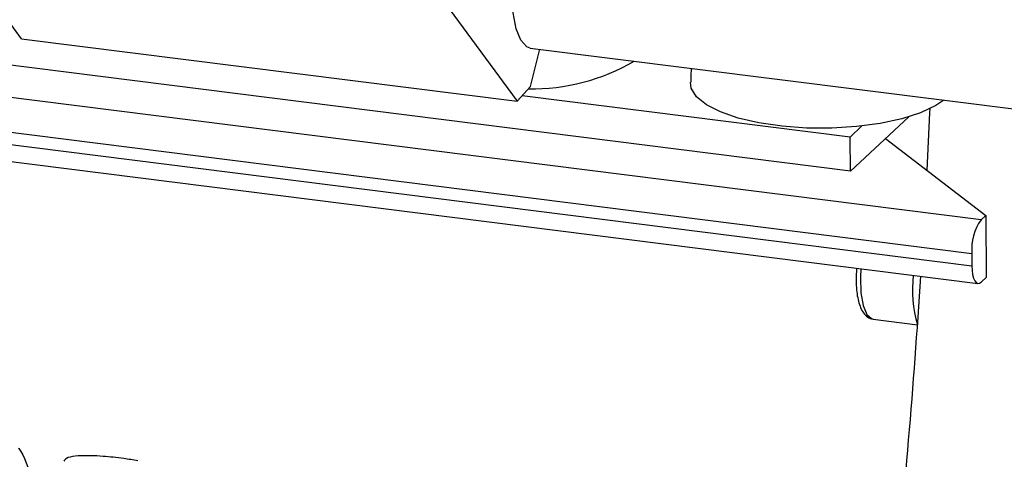
# Paper-space layout 'Blatt2' of a CAD drawing. Units: millimetres. Extents: x 11 to 419, y 1 to 296.
# Drawn here: x 67 to 69, y 110 to 111 of the extents above; entities that cross this region are included whole.
import ezdxf

# ---------------------------------------------------------------- set-up
doc = ezdxf.new("R2010")
doc.units = ezdxf.units.MM

psp = doc.layouts.new('Blatt2')

# ---------------------------------------------------------------- linework, layer by layer
at = {"color": 7, "linetype": 'Continuous', "lineweight": 25}
for p, q in [((67.333962, 111.34693), (67.186936, 111.54625)), ((68.255981, 111.411563), (68.403007, 111.212243)), ((67.333962, 111.34693), (68.403007, 111.212243)), ((69.121169, 111.061364), (67.111605, 111.314545)), ((68.431033, 111.326756), (71.157098, 110.983305)), ((68.43147, 111.243985), (68.45123, 111.324212)), ((68.403007, 111.212243), (68.43147, 111.243985)), ((69.402959, 110.956637), (67.20161, 111.233981)), ((69.120685, 111.135003), (68.413625, 111.224084)), ((69.247654, 111.1788), (69.121169, 111.061364)), ((67.181762, 111.161671), (69.383112, 110.884327)), ((69.120685, 111.135003), (69.146258, 111.158747)), ((67.181939, 111.134893), (69.383288, 110.857549)), ((69.121169, 111.061364), (69.120685, 111.135003)), ((69.196919, 111.131695), (69.413059, 110.966015)), ((67.194996, 111.096953), (69.396345, 110.819609)), ((69.413059, 110.966015), (69.402959, 110.956637)), ((69.413059, 110.966015), (69.413941, 110.832126)), ((69.383112, 110.884327), (69.383288, 110.857549)), ((69.413941, 110.832126), (69.403841, 110.822748)), ((69.170513, 110.742447), (69.265893, 110.730431))]:
    psp.add_line(p, q, dxfattribs=at)
at = {"color": 7, "linetype": 'Continuous', "lineweight": 25, "flags": 128}
for points in [[(68.431033, 111.326756), (68.423315, 111.329427), (68.410343, 111.343473), (68.400348, 111.368359), (68.394036, 111.402325), (68.391853, 111.44297), (68.393953, 111.487423), (68.400189, 111.532542)], [(69.322944, 111.214386), (69.305324, 111.202643), (69.272586, 111.18734), (69.232237, 111.174428), (69.185735, 111.164371), (69.134762, 111.157535), (69.081159, 111.154165), (69.026863, 111.154383), (68.973838, 111.158182), (68.924, 111.165425), (68.879149, 111.175849), (68.840908, 111.189077), (68.810657, 111.204633), (68.789491, 111.221953), (68.778175, 111.240411), (68.776336, 111.253424)], [(69.292246, 111.195796), (69.291882, 111.187157), (69.286153, 111.063294)], [(69.143832, 110.851423), (69.142837, 110.831976), (69.143984, 110.798999), (69.148837, 110.771702), (69.156965, 110.752511), (69.167645, 110.74313), (69.170513, 110.742447)], [(69.383288, 110.857549), (69.383745, 110.847461), (69.384961, 110.838482), (69.386888, 110.830956), (69.389454, 110.825172), (69.392559, 110.821354), (69.396084, 110.819648), (69.399893, 110.820118), (69.403841, 110.822748)]]:
    psp.add_lwpolyline(points, dxfattribs=at)
at = {"color": 7, "linetype": 'Continuous', "lineweight": 25}
for centre, radius, start, end in [((68.434923, 111.673064), 0.434271, 268.938876, 300.417145), ((69.497767, 110.891736), 0.114895, 145.606186, 183.697348), ((52.097209, 111.934352), 17.211083, 353.9824547, 356.3381915), ((69.51913, 110.805379), 0.264095, 173.08596, 196.486647)]:
    psp.add_arc(centre, radius, start, end, dxfattribs=at)
for points, knots in [([(68.778375, 111.282995), (68.778162, 111.281318), (68.77692, 111.271564), (68.777078, 111.261697), (68.777208, 111.253527)], [0, 0, 0, 0, 0.17202219, 1, 1, 1, 1]), ([(69.515385, 111.190141), (69.519239, 111.12494), (69.527212, 110.990058), (69.528099, 110.784998), (69.520733, 110.575589), (69.504164, 110.36665), (69.478623, 110.15864), (69.444309, 109.951905), (69.400509, 109.747116), (69.362027, 109.591177), (69.335345, 109.50453), (69.329185, 109.484528)], [0, 0, 0, 0, 0.11359969, 0.23500306, 0.35642771, 0.47786492, 0.59930655, 0.7207428, 0.84216577, 0.96356665, 1, 1, 1, 1]), ([(69.134829, 110.852557), (69.134323, 110.847114), (69.133419, 110.837408), (69.13349, 110.821677), (69.134188, 110.811869), (69.134616, 110.805851)], [0, 0, 0, 0, 0.330432163, 0.589238854, 1, 1, 1, 1]), ([(69.134616, 110.805851), (69.134622, 110.80574), (69.134972, 110.799514), (69.136909, 110.788514), (69.140552, 110.773528), (69.145905, 110.760825), (69.153214, 110.750799), (69.16181, 110.74374), (69.168224, 110.743468), (69.17032, 110.74338)], [0, 0, 0, 0, 0.00322853, 0.1806084, 0.3624805, 0.54444414, 0.72869977, 0.91134603, 1, 1, 1, 1]), ([(67.327204, 110.464708), (67.327423, 110.464429), (67.339773, 110.448661), (67.353463, 110.407747), (67.369342, 110.351291), (67.38172, 110.289157), (67.391819, 110.20483), (67.395697, 110.095122), (67.39181, 109.978584), (67.379631, 109.854882), (67.358528, 109.727649), (67.329009, 109.604687), (67.298604, 109.51206), (67.271875, 109.446814), (67.244554, 109.389698), (67.209558, 109.330863), (67.181005, 109.30165), (67.167144, 109.287469)], [0, 0, 0, 0, 0.001572695, 0.088988512, 0.131838135, 0.17469769, 0.256880312, 0.33441843, 0.411956549, 0.49413917, 0.579738448, 0.667154265, 0.754570081, 0.797419705, 0.84027926, 0.922461881, 1, 1, 1, 1]), ([(67.584471, 110.43729), (67.574391, 110.438903), (67.549062, 110.442954), (67.51393, 110.446823), (67.480678, 110.448554), (67.453837, 110.448016), (67.431014, 110.444526), (67.426998, 110.439193), (67.424868, 110.436363)], [0, 0, 0, 0, 0.1320046, 0.33170171, 0.46387353, 0.61900329, 0.7978463, 1, 1, 1, 1]), ([(67.584471, 110.43729), (67.574391, 110.438903), (67.549062, 110.442954), (67.51393, 110.446823), (67.480678, 110.448554), (67.453837, 110.448016), (67.431014, 110.444526), (67.426998, 110.439193), (67.424868, 110.436363)], [0, 0, 0, 0, 0.1320046, 0.33170171, 0.46387353, 0.61900329, 0.7978463, 1, 1, 1, 1])]:
    psp.add_open_spline(points, degree=3, knots=knots, dxfattribs=at)

doc.saveas('drawing.dxf')
